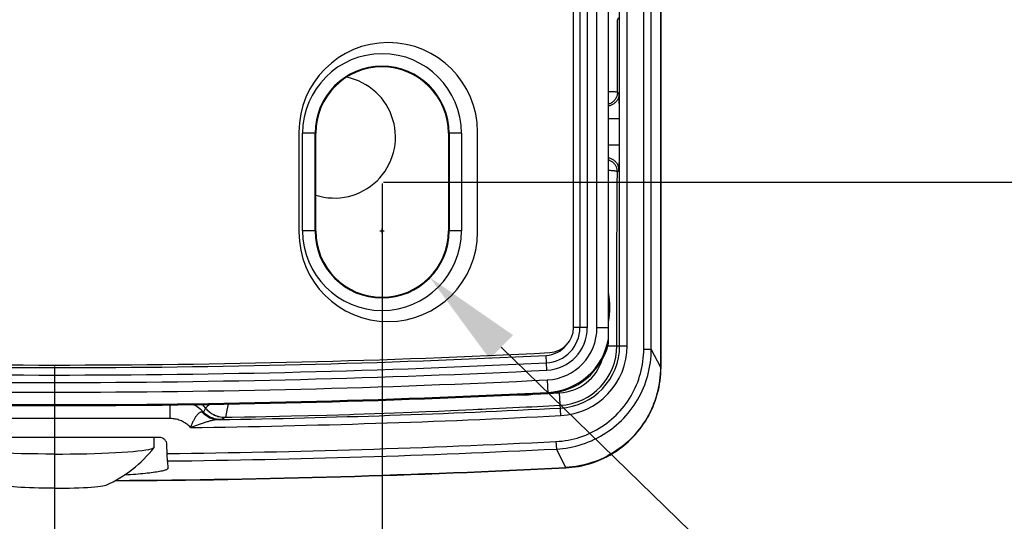
# Model space of a CAD drawing. Units: millimetres. Extents: x -521 to 211, y -184 to 288.
# Drawn here: x -392 to -353, y -76 to -56 of the extents above; entities that cross this region are included whole.
import ezdxf

# ---------------------------------------------------------------- set-up
doc = ezdxf.new("R2010")
doc.units = ezdxf.units.MM
doc.layers.add('AXIS_Dimensions', color=7, linetype='Continuous')
doc.layers.add('AXIS_Sectional-View', color=7, linetype='Continuous')
doc.styles.get("Standard").update_dxf_attribs({"font": 'arial.ttf'})
doc.dimstyles.new('AXIS', dxfattribs={"dimtxt": 10, "dimasz": 4, "dimexe": 0.18, "dimexo": 0.0625, "dimgap": 0.09, "dimtad": 0, "dimtih": 1, "dimtoh": 1, "dimdec": 0, "dimzin": 0, "dimdsep": 46, "dimtxsty": 'Standard', "dimcen": 0.09, "dimadec": 0, "dimazin": 0, "dimtfac": 1, "dimtdec": 0, "dimtofl": 0, "dimtmove": 0, "dimatfit": 3, "dimfxl": 1, "dimtolj": 1, "dimtzin": 0, "dimarcsym": 0})

# ---------------------------------------------------------------- blocks, each defined once
blk = doc.blocks.new('*D8')
at = {"layer": 'AXIS_Dimensions', "color": 0, "lineweight": -2, "transparency": 16777216}
for p, q in [((-366.27, -0.018), (-308.613, -0.018)), ((-308.793, -4.018), (-308.793, -24.519)), ((-308.793, -58.018), (-308.793, -37.516)), ((-377.406, -62.018), (-308.613, -62.018))]:
    blk.add_line(p, q, dxfattribs=at)
at = {"layer": 'AXIS_Dimensions', "color": 0, "transparency": 16777216}
for points in [[(-309.459, -4.018), (-308.126, -4.018), (-308.793, -0.018)], [(-309.459, -58.018), (-308.126, -58.018), (-308.793, -62.018)]]:
    blk.add_solid(points, dxfattribs=at)
at = {"layer": 'Defpoints', "color": 0, "transparency": 16777216}
for p in [(-366.333, -0.018), (-377.468, -62.018), (-308.793, -62.018)]:
    blk.add_point(p, dxfattribs=at)
at = {"layer": 'AXIS_Dimensions', "color": 0, "transparency": 16777216, "insert": (-308.793, -31.018), "char_height": 10, "attachment_point": 5}
blk.add_mtext('\\A1;62mm [2.44"]', dxfattribs=at)
blk = doc.blocks.new('*D9')
at = {"layer": 'AXIS_Dimensions', "color": 0, "lineweight": -2, "transparency": 16777216}
for p, q in [((-377.558, -63.968), (-377.378, -63.968)), ((-377.468, -64.058), (-377.468, -63.878)), ((-352.187, -88.578), (-372.703, -68.606)), ((-348.187, -88.578), (-352.187, -88.578))]:
    blk.add_line(p, q, dxfattribs=at)
at = {"layer": 'AXIS_Dimensions', "color": 0, "transparency": 16777216}
blk.add_solid([(-372.238, -68.129), (-373.168, -69.084), (-375.57, -65.816)], dxfattribs=at)
at = {"layer": 'Defpoints', "color": 0, "transparency": 16777216}
for p in [(-379.367, -62.119), (-375.57, -65.816)]:
    blk.add_point(p, dxfattribs=at)
at = {"layer": 'AXIS_Dimensions', "color": 0, "transparency": 16777216, "insert": (-294.724, -88.578), "char_height": 10, "attachment_point": 5}
blk.add_mtext('\\A1;∅5.3mm [∅0.21"]', dxfattribs=at)
blk = doc.blocks.new('*D10')
at = {"layer": 'AXIS_Dimensions', "color": 0, "lineweight": -2, "transparency": 16777216}
for p, q in [((-377.468, -62.08), (-377.468, -114.452)), ((-390.56, -69.388), (-390.56, -114.452)), ((-386.56, -114.272), (-381.468, -114.272)), ((-377.468, -114.272), (-373.468, -114.272))]:
    blk.add_line(p, q, dxfattribs=at)
at = {"layer": 'AXIS_Dimensions', "color": 0, "transparency": 16777216}
for points in [[(-386.56, -113.605), (-386.56, -114.938), (-390.56, -114.272)], [(-381.468, -113.605), (-381.468, -114.938), (-377.468, -114.272)]]:
    blk.add_solid(points, dxfattribs=at)
at = {"layer": 'Defpoints', "color": 0, "transparency": 16777216}
for p in [(-377.468, -62.018), (-390.56, -69.325), (-377.468, -114.272)]:
    blk.add_point(p, dxfattribs=at)
at = {"layer": 'AXIS_Dimensions', "color": 0, "transparency": 16777216, "insert": (-327.464, -114.272), "char_height": 10, "attachment_point": 5}
blk.add_mtext('\\A1;13.1mm [0.52"]', dxfattribs=at)

msp = doc.modelspace()

# ---------------------------------------------------------------- linework, layer by layer
at = {"layer": 'AXIS_Sectional-View', "color": 7, "linetype": 'Continuous'}
for p, q in [((-366.333, -69.438), (-366.333, 69.403)), ((-366.333, 69.386), (-366.333, -69.421)), ((-367.674, -68.552), (-367.674, 68.516)), ((-367.01, -68.685), (-367.01, 68.649)), ((-366.71, -68.685), (-366.71, 68.649)), ((-368.418, -68.466), (-368.418, 68.43)), ((-368.879, -67.831), (-368.879, -9.807)), ((-369.562, -11.956), (-369.562, -67.831)), ((-369.267, -11.956), (-369.267, -67.831)), ((-367.974, -68.552), (-367.974, -48.331)), ((-369.818, -67.831), (-369.818, -51.746)), ((-368.06, -55.532), (-368, -55.449)), ((-368.06, -58.427), (-368.06, -55.532)), ((-368.323, -58.414), (-368.418, -58.412)), ((-368.257, -58.416), (-368.323, -58.414)), ((-368.199, -58.417), (-368.257, -58.416)), ((-368, -58.487), (-368.06, -58.427)), ((-367.992, -58.608), (-367.993, -58.57)), ((-367.99, -58.652), (-367.992, -58.608)), ((-367.989, -58.729), (-367.99, -58.652)), ((-367.987, -58.82), (-367.989, -58.729)), ((-367.985, -58.956), (-367.987, -58.82)), ((-367.984, -59.149), (-367.985, -58.956)), ((-367.983, -59.4), (-367.984, -59.149)), ((-367.983, -60.727), (-367.983, -59.4)), ((-367.983, -59.487), (-368.418, -59.487)), ((-380.791, -60.018), (-380.791, -64.018)), ((-380.118, -60.068), (-380.645, -60.068)), ((-380.645, -63.968), (-380.645, -60.068)), ((-380.145, -63.968), (-380.145, -60.068)), ((-380.118, -63.968), (-380.118, -60.068)), ((-374.292, -60.068), (-374.818, -60.068)), ((-374.818, -60.068), (-374.818, -63.968)), ((-374.792, -60.068), (-374.792, -63.968)), ((-374.292, -60.068), (-374.292, -63.968)), ((-373.651, -64.018), (-373.651, -60.018)), ((-367.983, -60.549), (-368.418, -60.549)), ((-367.986, -61.156), (-367.984, -60.973)), ((-367.984, -60.973), (-367.983, -60.727)), ((-367.99, -61.364), (-367.988, -61.283)), ((-367.988, -61.283), (-367.986, -61.156)), ((-368.067, -62.097), (-368.064, -61.613)), ((-368.064, -61.613), (-368, -61.549)), ((-368.071, -62.573), (-368.067, -62.097)), ((-368.074, -63.04), (-368.071, -62.573)), ((-368.076, -63.41), (-368.074, -63.04)), ((-368.078, -63.775), (-368.076, -63.41)), ((-380.118, -63.968), (-380.645, -63.968)), ((-374.292, -63.968), (-374.818, -63.968)), ((-368.08, -64.226), (-368.078, -63.775)), ((-368.081, -64.584), (-368.08, -64.226)), ((-368.082, -64.939), (-368.081, -64.584)), ((-368.084, -65.555), (-368.083, -65.204)), ((-368.083, -65.204), (-368.082, -64.939)), ((-368.085, -65.902), (-368.084, -65.555)), ((-368.085, -66.248), (-368.085, -65.902)), ((-368.085, -66.506), (-368.085, -66.248)), ((-368.086, -67.088), (-368.085, -66.844)), ((-368.085, -66.844), (-368.085, -66.506)), ((-368.086, -68.552), (-368.086, -67.088)), ((-369.267, -67.831), (-369.818, -67.831)), ((-368.879, -67.831), (-368.418, -67.831)), ((-368.441, -68.552), (-367.674, -68.552)), ((-367.01, -68.685), (-366.71, -68.685)), ((-366.333, -69.421), (-366.71, -68.685)), ((-370.884, -69.531), (-370.913, -68.94)), ((-366.333, -69.421), (-366.333, -69.421)), ((-370.865, -69.917), (-370.838, -70.455)), ((-371.382, -70.483), (-370.373, -70.433)), ((-370.326, -71.343), (-370.373, -70.433)), ((-385.93, -71.464), (-385.93, -70.918)), ((-384.636, -71.205), (-384.654, -71.203)), ((-384.516, -71.046), (-384.517, -71.047)), ((-384.492, -71.019), (-384.516, -71.046)), ((-384.455, -70.976), (-384.492, -71.019)), ((-384.421, -70.936), (-384.455, -70.976)), ((-384.386, -70.896), (-384.421, -70.936)), ((-383.664, -71.133), (-383.694, -71.268)), ((-383.637, -71.005), (-383.664, -71.133)), ((-383.611, -70.884), (-383.637, -71.005)), ((-376.978, -71.236), (-376.275, -71.208)), ((-376.275, -71.208), (-375.718, -71.185)), ((-375.718, -71.185), (-375.216, -71.163)), ((-375.216, -71.163), (-374.713, -71.14)), ((-374.713, -71.14), (-373.832, -71.1)), ((-373.832, -71.1), (-373.642, -71.091)), ((-373.642, -71.091), (-373.468, -71.083)), ((-373.468, -71.083), (-373.307, -71.075)), ((-373.307, -71.075), (-371.709, -70.999)), ((-371.709, -70.999), (-371.485, -70.988)), ((-371.485, -70.988), (-370.347, -70.932)), ((-385.93, -71.464), (-395.207, -71.464)), ((-383.831, -71.467), (-383.883, -71.494)), ((-383.726, -71.413), (-383.831, -71.467)), ((-383.694, -71.268), (-383.726, -71.412)), ((-382.97, -71.4), (-382.521, -71.391)), ((-382.521, -71.391), (-382.112, -71.382)), ((-382.112, -71.382), (-381.563, -71.37)), ((-381.563, -71.37), (-381.082, -71.359)), ((-381.082, -71.359), (-380.407, -71.342)), ((-380.407, -71.342), (-379.67, -71.323)), ((-379.67, -71.323), (-378.75, -71.297)), ((-378.75, -71.297), (-378.597, -71.292)), ((-378.597, -71.292), (-377.769, -71.265)), ((-377.769, -71.265), (-376.978, -71.236)), ((-385.031, -71.79), (-385.119, -71.821)), ((-384.777, -71.699), (-385.031, -71.79)), ((-386.361, -72.218), (-394.776, -72.218)), ((-386.568, -72.602), (-386.568, -72.218)), ((-370.517, -72.38), (-370.502, -72.679)), ((-387.626, -72.791), (-387.412, -72.773)), ((-386.574, -72.617), (-386.568, -72.602)), ((-386.051, -72.876), (-386.061, -72.511)), ((-370.122, -73.415), (-370.502, -72.679)), ((-387.86, -72.807), (-387.626, -72.791)), ((-386.05, -72.927), (-386.051, -72.876)), ((-386.049, -72.976), (-386.05, -72.927)), ((-386.046, -73.087), (-386.049, -72.976)), ((-386.044, -73.15), (-386.046, -73.087)), ((-386.043, -73.156), (-386.044, -73.15)), ((-386.043, -73.158), (-386.043, -73.156)), ((-386.043, -73.158), (-386.028, -73.454)), ((-386.028, -73.454), (-386.028, -73.454)), ((-370.127, -73.416), (-370.126, -73.431)), ((-370.122, -73.416), (-370.122, -73.415)), ((-387.631, -73.714), (-387.773, -73.723))]:
    msp.add_line(p, q, dxfattribs=at)
for points in [[(-368.06, -58.427), (-368.061, -58.455), (-368.063, -58.483), (-368.067, -58.51), (-368.072, -58.538), (-368.079, -58.565), (-368.088, -58.592), (-368.098, -58.618), (-368.109, -58.643), (-368.122, -58.668), (-368.136, -58.692), (-368.152, -58.716), (-368.169, -58.738), (-368.187, -58.76), (-368.206, -58.78), (-368.227, -58.799), (-368.248, -58.817), (-368.27, -58.834), (-368.294, -58.85), (-368.318, -58.864), (-368.343, -58.877), (-368.368, -58.888), (-368.395, -58.898), (-368.418, -58.906)], [(-368, -58.487), (-368, -58.515), (-368.003, -58.543), (-368.007, -58.57), (-368.012, -58.598), (-368.019, -58.625), (-368.028, -58.652), (-368.038, -58.678), (-368.049, -58.704), (-368.062, -58.728), (-368.076, -58.753), (-368.092, -58.776), (-368.109, -58.798), (-368.127, -58.82), (-368.146, -58.84), (-368.167, -58.859), (-368.188, -58.877), (-368.21, -58.894), (-368.234, -58.91), (-368.258, -58.924), (-368.283, -58.937), (-368.308, -58.949), (-368.335, -58.959), (-368.361, -58.967), (-368.388, -58.974), (-368.416, -58.98), (-368.418, -58.98)], [(-368.06, -58.427), (-368.062, -58.426), (-368.068, -58.425), (-368.075, -58.424), (-368.086, -58.423), (-368.098, -58.422), (-368.114, -58.421), (-368.131, -58.42), (-368.152, -58.419), (-368.199, -58.417)], [(-367.993, -58.57), (-367.994, -58.554), (-367.994, -58.539), (-367.995, -58.526), (-367.996, -58.515), (-367.997, -58.506), (-367.997, -58.498), (-367.998, -58.492), (-367.999, -58.489), (-368, -58.487)], [(-368, -61.549), (-368, -61.521), (-368.003, -61.493), (-368.007, -61.465), (-368.012, -61.438), (-368.019, -61.411), (-368.028, -61.384), (-368.038, -61.358), (-368.049, -61.332), (-368.062, -61.307), (-368.076, -61.283), (-368.092, -61.26), (-368.109, -61.237), (-368.127, -61.216), (-368.146, -61.196), (-368.167, -61.176), (-368.188, -61.158), (-368.21, -61.141), (-368.234, -61.126), (-368.258, -61.112), (-368.283, -61.099), (-368.308, -61.087), (-368.335, -61.077), (-368.361, -61.069), (-368.388, -61.062), (-368.416, -61.056), (-368.418, -61.056)], [(-368.064, -61.613), (-368.065, -61.585), (-368.067, -61.557), (-368.071, -61.529), (-368.076, -61.502), (-368.083, -61.475), (-368.092, -61.448), (-368.102, -61.422), (-368.113, -61.396), (-368.126, -61.371), (-368.14, -61.347), (-368.156, -61.324), (-368.173, -61.301), (-368.191, -61.28), (-368.21, -61.26), (-368.231, -61.24), (-368.252, -61.222), (-368.274, -61.205), (-368.298, -61.19), (-368.322, -61.176), (-368.347, -61.163), (-368.372, -61.151), (-368.399, -61.141), (-368.418, -61.135)], [(-367.992, -61.431), (-367.991, -61.411), (-367.99, -61.364)], [(-368.418, -61.544), (-368.383, -61.545), (-368.348, -61.547), (-368.314, -61.549), (-368.282, -61.551), (-368.252, -61.553), (-368.225, -61.556), (-368.199, -61.56), (-368.175, -61.563), (-368.153, -61.567), (-368.134, -61.572), (-368.117, -61.577), (-368.102, -61.582), (-368.089, -61.587), (-368.079, -61.593), (-368.071, -61.599), (-368.066, -61.606), (-368.064, -61.613)], [(-368, -61.549), (-367.999, -61.547), (-367.998, -61.544), (-367.997, -61.538), (-367.997, -61.531), (-367.996, -61.522), (-367.995, -61.511), (-367.995, -61.499), (-367.994, -61.485), (-367.993, -61.469), (-367.992, -61.431)], [(-370.517, -72.38), (-370.395, -72.371), (-370.273, -72.359), (-370.152, -72.343), (-370.032, -72.323), (-369.913, -72.299), (-369.794, -72.271), (-369.676, -72.239), (-369.56, -72.203), (-369.445, -72.163), (-369.331, -72.12), (-369.218, -72.073), (-369.108, -72.022), (-368.999, -71.967), (-368.892, -71.909), (-368.786, -71.848), (-368.683, -71.783), (-368.582, -71.715), (-368.484, -71.643), (-368.388, -71.568), (-368.294, -71.49), (-368.203, -71.409), (-368.115, -71.325), (-368.029, -71.238), (-367.947, -71.148), (-367.867, -71.056), (-367.79, -70.961), (-367.717, -70.863), (-367.647, -70.763), (-367.58, -70.661), (-367.517, -70.557), (-367.457, -70.45), (-367.401, -70.342), (-367.348, -70.232), (-367.299, -70.12), (-367.253, -70.007), (-367.211, -69.892), (-367.174, -69.775), (-367.14, -69.658), (-367.11, -69.54), (-367.083, -69.42), (-367.061, -69.299), (-367.043, -69.178), (-367.028, -69.055), (-367.018, -68.932), (-367.012, -68.808), (-367.01, -68.685)], [(-370.502, -72.679), (-370.37, -72.67), (-370.238, -72.656), (-370.108, -72.639), (-369.978, -72.617), (-369.849, -72.591), (-369.72, -72.561), (-369.593, -72.526), (-369.467, -72.487), (-369.343, -72.445), (-369.22, -72.398), (-369.098, -72.347), (-368.978, -72.292), (-368.861, -72.233), (-368.745, -72.17), (-368.631, -72.104), (-368.52, -72.033), (-368.411, -71.959), (-368.304, -71.882), (-368.2, -71.801), (-368.099, -71.717), (-368, -71.629), (-367.905, -71.538), (-367.812, -71.444), (-367.723, -71.347), (-367.637, -71.247), (-367.554, -71.145), (-367.475, -71.039), (-367.399, -70.931), (-367.327, -70.821), (-367.258, -70.708), (-367.194, -70.593), (-367.133, -70.476), (-367.076, -70.357), (-367.022, -70.236), (-366.973, -70.113), (-366.928, -69.989), (-366.887, -69.864), (-366.851, -69.737), (-366.818, -69.609), (-366.79, -69.479), (-366.765, -69.349), (-366.746, -69.217), (-366.73, -69.085), (-366.719, -68.952), (-366.712, -68.818), (-366.71, -68.685)], [(-370.126, -73.431), (-370.01, -73.423), (-369.878, -73.41), (-369.746, -73.393), (-369.615, -73.372), (-369.485, -73.346), (-369.356, -73.316), (-369.228, -73.281), (-369.101, -73.242), (-368.975, -73.199), (-368.851, -73.152), (-368.728, -73.101), (-368.607, -73.046), (-368.489, -72.987), (-368.372, -72.924), (-368.257, -72.857), (-368.145, -72.786), (-368.035, -72.712), (-367.927, -72.634), (-367.823, -72.552), (-367.721, -72.467), (-367.622, -72.379), (-367.526, -72.287), (-367.432, -72.193), (-367.343, -72.095), (-367.256, -71.994), (-367.173, -71.891), (-367.093, -71.785), (-367.017, -71.676), (-366.945, -71.565), (-366.876, -71.451), (-366.811, -71.335), (-366.75, -71.218), (-366.693, -71.098), (-366.64, -70.976), (-366.591, -70.853), (-366.546, -70.728), (-366.505, -70.601), (-366.469, -70.474), (-366.437, -70.345), (-366.409, -70.215), (-366.385, -70.084), (-366.366, -69.953), (-366.351, -69.821), (-366.34, -69.689), (-366.334, -69.556), (-366.333, -69.438)], [(-370.122, -73.416), (-370.005, -73.408), (-369.873, -73.395), (-369.741, -73.378), (-369.611, -73.357), (-369.481, -73.331), (-369.352, -73.3), (-369.224, -73.266), (-369.097, -73.227), (-368.971, -73.184), (-368.847, -73.137), (-368.725, -73.086), (-368.605, -73.031), (-368.486, -72.972), (-368.369, -72.909), (-368.255, -72.842), (-368.143, -72.771), (-368.033, -72.697), (-367.926, -72.619), (-367.821, -72.537), (-367.719, -72.452), (-367.62, -72.364), (-367.524, -72.273), (-367.431, -72.178), (-367.342, -72.08), (-367.255, -71.98), (-367.172, -71.876), (-367.093, -71.77), (-367.017, -71.661), (-366.944, -71.55), (-366.876, -71.436), (-366.811, -71.32), (-366.75, -71.202), (-366.693, -71.082), (-366.64, -70.96), (-366.591, -70.837), (-366.546, -70.712), (-366.505, -70.585), (-366.469, -70.457), (-366.436, -70.328), (-366.409, -70.198), (-366.385, -70.067), (-366.366, -69.936), (-366.351, -69.804), (-366.34, -69.671), (-366.334, -69.538), (-366.333, -69.421)], [(-366.333, -69.421), (-366.335, -69.554), (-366.342, -69.687), (-366.353, -69.819), (-366.368, -69.95), (-366.388, -70.081), (-366.411, -70.21), (-366.44, -70.339), (-366.472, -70.467), (-366.509, -70.594), (-366.549, -70.72), (-366.594, -70.844), (-366.643, -70.967), (-366.696, -71.088), (-366.753, -71.207), (-366.813, -71.324), (-366.878, -71.439), (-366.946, -71.551), (-367.018, -71.662), (-367.094, -71.77), (-367.173, -71.875), (-367.255, -71.978), (-367.341, -72.078), (-367.43, -72.175), (-367.523, -72.269), (-367.618, -72.36), (-367.716, -72.448), (-367.817, -72.533), (-367.921, -72.614), (-368.027, -72.691), (-368.136, -72.765), (-368.247, -72.836), (-368.361, -72.903), (-368.476, -72.966), (-368.594, -73.025), (-368.714, -73.08), (-368.835, -73.131), (-368.958, -73.178), (-369.082, -73.221), (-369.208, -73.26), (-369.335, -73.295), (-369.464, -73.326), (-369.594, -73.352), (-369.725, -73.375), (-369.857, -73.392), (-369.989, -73.406), (-370.122, -73.415)], [(-384.654, -71.203), (-384.668, -71.201), (-384.682, -71.202), (-384.696, -71.203), (-384.711, -71.207), (-384.725, -71.211), (-384.739, -71.217), (-384.754, -71.225), (-384.768, -71.234), (-384.783, -71.244), (-384.797, -71.256), (-384.812, -71.269), (-384.827, -71.283), (-384.842, -71.299), (-384.857, -71.316), (-384.872, -71.335), (-384.887, -71.354), (-384.902, -71.375), (-384.917, -71.398), (-384.932, -71.421), (-384.947, -71.446), (-384.962, -71.471), (-384.978, -71.498), (-384.993, -71.526), (-385.008, -71.555), (-385.022, -71.585), (-385.037, -71.616), (-385.051, -71.648), (-385.065, -71.681), (-385.079, -71.715), (-385.093, -71.75), (-385.106, -71.785), (-385.119, -71.821)], [(-384.6, -71.208), (-384.648, -71.162), (-384.698, -71.118), (-384.75, -71.076), (-384.803, -71.035), (-384.858, -70.997), (-384.913, -70.96), (-384.97, -70.925), (-385.006, -70.905)], [(-384.654, -71.203), (-384.621, -71.238), (-384.586, -71.271), (-384.549, -71.302), (-384.511, -71.332), (-384.471, -71.359), (-384.431, -71.384), (-384.389, -71.407), (-384.347, -71.427), (-384.303, -71.445), (-384.259, -71.461), (-384.214, -71.475), (-384.169, -71.486), (-384.123, -71.494), (-384.076, -71.5), (-384.03, -71.503), (-383.984, -71.504)], [(-384.516, -71.046), (-384.553, -71.003), (-384.59, -70.961), (-384.629, -70.92), (-384.649, -70.9)], [(-384.6, -71.208), (-384.601, -71.208), (-384.603, -71.208), (-384.606, -71.208), (-384.61, -71.208), (-384.615, -71.208), (-384.621, -71.207), (-384.628, -71.206), (-384.636, -71.205)], [(-384.517, -71.047), (-384.532, -71.074), (-384.546, -71.101), (-384.56, -71.128), (-384.574, -71.155), (-384.587, -71.181), (-384.6, -71.208)], [(-384.6, -71.208), (-384.563, -71.242), (-384.526, -71.274), (-384.486, -71.304), (-384.445, -71.332), (-384.403, -71.358), (-384.36, -71.382), (-384.316, -71.404), (-384.27, -71.423), (-384.224, -71.44), (-384.176, -71.455), (-384.129, -71.468), (-384.08, -71.478), (-384.031, -71.486), (-383.982, -71.491), (-383.933, -71.494), (-383.883, -71.494)], [(-384.517, -71.047), (-384.484, -71.085), (-384.45, -71.121), (-384.413, -71.156), (-384.375, -71.188), (-384.336, -71.219), (-384.295, -71.248), (-384.252, -71.274), (-384.208, -71.299), (-384.164, -71.321), (-384.118, -71.341), (-384.071, -71.358), (-384.023, -71.374), (-383.975, -71.386), (-383.926, -71.397), (-383.876, -71.405), (-383.826, -71.41), (-383.777, -71.413), (-383.726, -71.413)], [(-384.516, -71.046), (-384.484, -71.084), (-384.449, -71.12), (-384.413, -71.155), (-384.375, -71.187), (-384.335, -71.218), (-384.294, -71.247), (-384.252, -71.273), (-384.208, -71.298), (-384.163, -71.32), (-384.117, -71.34), (-384.07, -71.357), (-384.023, -71.372), (-383.974, -71.385), (-383.925, -71.396), (-383.876, -71.403), (-383.826, -71.409), (-383.776, -71.412), (-383.726, -71.412)], [(-385.119, -71.821), (-385.154, -71.785), (-385.19, -71.75), (-385.229, -71.716), (-385.269, -71.685), (-385.31, -71.655), (-385.352, -71.628), (-385.396, -71.602), (-385.441, -71.579), (-385.487, -71.557), (-385.534, -71.538), (-385.582, -71.521), (-385.63, -71.506), (-385.679, -71.493), (-385.728, -71.482), (-385.778, -71.474), (-385.829, -71.469), (-385.879, -71.465), (-385.93, -71.464)], [(-383.984, -71.504), (-384.009, -71.505), (-384.035, -71.507), (-384.062, -71.509), (-384.089, -71.512), (-384.117, -71.516), (-384.146, -71.52), (-384.175, -71.525), (-384.205, -71.53), (-384.236, -71.537), (-384.267, -71.543), (-384.3, -71.551), (-384.332, -71.559), (-384.366, -71.568), (-384.4, -71.577), (-384.435, -71.587), (-384.47, -71.598), (-384.506, -71.609), (-384.543, -71.62), (-384.58, -71.632), (-384.618, -71.645), (-384.657, -71.658), (-384.696, -71.671), (-384.777, -71.699)], [(-383.883, -71.494), (-383.886, -71.495), (-383.89, -71.496), (-383.895, -71.497), (-383.903, -71.498), (-383.912, -71.499), (-383.922, -71.5), (-383.935, -71.501), (-383.95, -71.502), (-383.966, -71.503), (-383.984, -71.504)], [(-383.726, -71.413), (-383.462, -71.409), (-382.97, -71.4)], [(-383.726, -71.412), (-383.726, -71.413), (-383.726, -71.413), (-383.726, -71.413), (-383.726, -71.413), (-383.726, -71.413), (-383.726, -71.413)], [(-387.412, -72.773), (-387.22, -72.754), (-387.051, -72.734), (-386.905, -72.714), (-386.785, -72.692), (-386.691, -72.67), (-386.623, -72.648), (-386.582, -72.625), (-386.574, -72.617)], [(-390.569, -72.881), (-390.899, -72.88), (-391.227, -72.877), (-391.551, -72.872), (-391.868, -72.866), (-392.175, -72.857), (-392.472, -72.847), (-392.756, -72.835), (-393.026, -72.822), (-393.278, -72.807)], [(-390.569, -72.881), (-390.238, -72.88), (-389.91, -72.877), (-389.587, -72.872), (-389.27, -72.866), (-388.962, -72.857), (-388.665, -72.847), (-388.381, -72.835), (-388.112, -72.822), (-387.86, -72.807)], [(-386.028, -73.454), (-386.03, -73.464), (-386.036, -73.475), (-386.048, -73.485), (-386.064, -73.496), (-386.084, -73.506), (-386.11, -73.517), (-386.14, -73.527), (-386.174, -73.537), (-386.214, -73.548), (-386.258, -73.558), (-386.306, -73.568), (-386.359, -73.579), (-386.416, -73.589), (-386.477, -73.599), (-386.543, -73.609), (-386.613, -73.618), (-386.687, -73.628), (-386.765, -73.638), (-386.847, -73.647), (-386.932, -73.656), (-387.022, -73.665), (-387.115, -73.674), (-387.211, -73.682), (-387.311, -73.691), (-387.415, -73.699), (-387.522, -73.707), (-387.631, -73.714)], [(-390.569, -74.245), (-390.775, -74.244), (-390.978, -74.242), (-391.178, -74.238), (-391.372, -74.233), (-391.558, -74.227), (-391.735, -74.22), (-391.901, -74.211), (-392.053, -74.202), (-392.192, -74.191), (-392.315, -74.179), (-392.42, -74.167), (-392.509, -74.154), (-392.578, -74.141), (-392.628, -74.127), (-392.644, -74.121)], [(-390.569, -74.245), (-390.362, -74.244), (-390.159, -74.242), (-389.959, -74.238), (-389.765, -74.233), (-389.579, -74.227), (-389.402, -74.22), (-389.236, -74.211), (-389.084, -74.202), (-388.945, -74.191), (-388.822, -74.179), (-388.717, -74.167), (-388.628, -74.154), (-388.559, -74.141), (-388.509, -74.127), (-388.493, -74.121)]]:
    msp.add_lwpolyline(points, dxfattribs=at)
for centre, radius, start, end in [((-377.221, -60.018), 3.57, 0, 180), ((-377.468, -60.068), 3.176, 0, 180), ((-377.468, -60.068), 2.677, 0, 180), ((-377.468, -60.068), 2.65, 0, 180), ((-379.368, -60.218), 2.437, 252.0744, 78.5879), ((-377.221, -64.018), 3.57, 180, 0), ((-377.468, -63.968), 3.176, 180, 0), ((-377.468, -63.968), 2.677, 180, 0), ((-377.468, -63.968), 2.65, 180, 0), ((-371.868, -67.018), 3.5, 350.4679, 9.5321), ((-370.968, -67.831), 1.406, 272.8471, 0), ((-370.968, -67.831), 1.702, 272.8471, 0), ((-370.968, -67.831), 2.089, 272.8471, 0), ((-370.818, -67.831), 1, 272.8688, 0), ((-370.968, -67.831), 2.589, 272.8471, 350.0544), ((-390.568, 326.282), 395.607, 267.13116, 272.86884), ((-370.968, -67.831), 1.11, 272.8471, 320.7005), ((-370.968, -67.831), 2.628, 272.8471, 346.012), ((-370.468, -68.552), 2.383, 272.9161, 0), ((-370.468, -68.552), 2.495, 272.9161, 0), ((-370.468, -68.552), 2.795, 272.9161, 0), ((-390.568, 326.282), 396.006, 267.15292, 272.84708), ((-390.568, 326.282), 395.71, 267.15292, 272.84708), ((-370.468, -68.552), 1.883, 272.9161, 343.1343), ((-390.568, 326.282), 396.302, 267.15292, 272.84708), ((-390.568, 326.282), 396.689, 267.15292, 272.84708), ((-390.568, 326.282), 397.189, 267.15292, 272.84708), ((-390.568, 326.282), 397.228, 267.15292, 272.84708), ((-371.868, -67.018), 3.5, 267.2029, 278.4646), ((-390.568, 326.032), 397.591, 270.94897, 272.91611), ((-390.568, 326.032), 397.891, 270.78481, 272.91611), ((-390.568, 326.032), 398.916, 270.64875, 272.88111), ((-390.568, -69.496), 5.069, 294.1659, 321.9962), ((-390.568, 326.032), 399.215, 270.64945, 272.88111), ((-390.568, 326.032), 399.986, 270.34746, 272.92952), ((-390.568, 326.032), 399.971, 270.35131, 272.93022), ((-390.568, 326.032), 399.97, 270.35157, 272.93022)]:
    msp.add_arc(centre, radius, start, end, dxfattribs=at)
msp.add_ellipse((-386.361, -72.519), major_axis=(0, 0.301), ratio=0.997564, start_param=-1.544616, end_param=0, dxfattribs=at)

# ---------------------------------------------------------------- dimensions: what is measured, and where the dimension line sits
at = {"layer": 'AXIS_Dimensions'}
dim = msp.add_linear_dim(base=(-308.793, -62.018), p1=(-366.333, -0.018), p2=(-377.468, -62.018), angle=90, dimstyle='AXIS', override={"dimpost": 'mm'}, dxfattribs=at)
dim.commit()
dim.dimension.update_dxf_attribs({"geometry": '*D8', "text_midpoint": (-308.793, -31.018)})
dim = msp.add_linear_dim(base=(-377.468, -114.272), p1=(-390.56, -69.325), p2=(-377.468, -62.018), dimstyle='AXIS', override={"dimdec": 1, "dimpost": 'mm'}, dxfattribs=at)
dim.commit()
dim.dimension.update_dxf_attribs({"geometry": '*D10', "text_midpoint": (-327.464, -114.272)})
dim = msp.add_diameter_dim_2p(p1=(-379.367, -62.119), p2=(-375.57, -65.816), dimstyle='AXIS', override={"dimdec": 1, "dimpost": 'mm'}, dxfattribs=at)
dim.commit()
dim.dimension.update_dxf_attribs({"geometry": '*D9', "text_midpoint": (-294.724, -88.578), "dimtype": 163})

doc.saveas('drawing.dxf')
